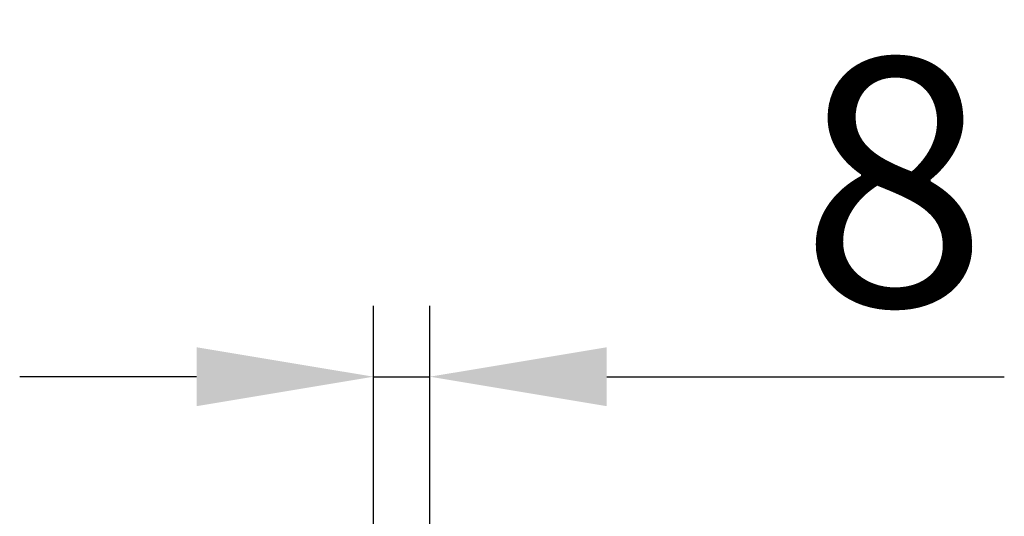
# Model space of a CAD drawing. Units: millimetres. Extents: x 0 to 2100, y 0 to 1485.
# Drawn here: x 773 to 912, y 1212 to 1282 of the extents above; entities that cross this region are included whole.
import ezdxf

# ---------------------------------------------------------------- set-up
doc = ezdxf.new("R2010")
doc.units = ezdxf.units.MM
doc.styles.add('BEMSTIL', font='isocp3.shx', dxfattribs={"width": 0.8})
doc.dimstyles.new('BEMASS', dxfattribs={"dimscale": 10, "dimtxt": 3.5, "dimasz": 2.5, "dimexe": 1, "dimexo": 0, "dimgap": 1, "dimtad": 1, "dimdec": 0, "dimtxsty": 'BEMSTIL', "dimcen": 3, "dimclrd": 3, "dimclre": 3, "dimclrt": 2, "dimadec": 0, "dimazin": 0, "dimtfac": 0.875, "dimtdec": 0, "dimtmove": 0, "dimatfit": 0, "dimfxl": 0, "dimtolj": 1, "dimlwd": 25, "dimlwe": 25, "dimarcsym": 0})

# ---------------------------------------------------------------- blocks, each defined once
blk = doc.blocks.new('*D21')
at = {"color": 3, "lineweight": 25}
for p, q in [((823.22, 1166.15), (823.22, 1241.69)), ((831.22, 1166.15), (831.22, 1241.69)), ((798.22, 1231.69), (773.22, 1231.69)), ((823.22, 1231.69), (831.22, 1231.69)), ((856.22, 1231.69), (912.42, 1231.69))]:
    blk.add_line(p, q, dxfattribs=at)
at = {"color": 3}
for points in [[(798.22, 1235.85), (798.22, 1227.52), (823.22, 1231.69)], [(856.22, 1235.85), (856.22, 1227.52), (831.22, 1231.69)]]:
    blk.add_solid(points, dxfattribs=at)
at = {"layer": 'Defpoints', "color": 0}
for p in [(831.22, 1231.69), (823.22, 1166.15), (831.22, 1166.15)]:
    blk.add_point(p, dxfattribs=at)
at = {"color": 2, "insert": (896.82, 1259.19), "char_height": 35, "attachment_point": 5, "style": 'BEMSTIL'}
blk.add_mtext('\\A1;8', dxfattribs=at)

msp = doc.modelspace()

# ---------------------------------------------------------------- dimensions: what is measured, and where the dimension line sits
dim = msp.add_linear_dim(base=(831.22, 1231.69), p1=(823.22, 1166.15), p2=(831.22, 1166.15), dimstyle='BEMASS')
dim.commit()
dim.dimension.update_dxf_attribs({"geometry": '*D21', "text_midpoint": (896.82, 1259.19)})

doc.saveas('drawing.dxf')
